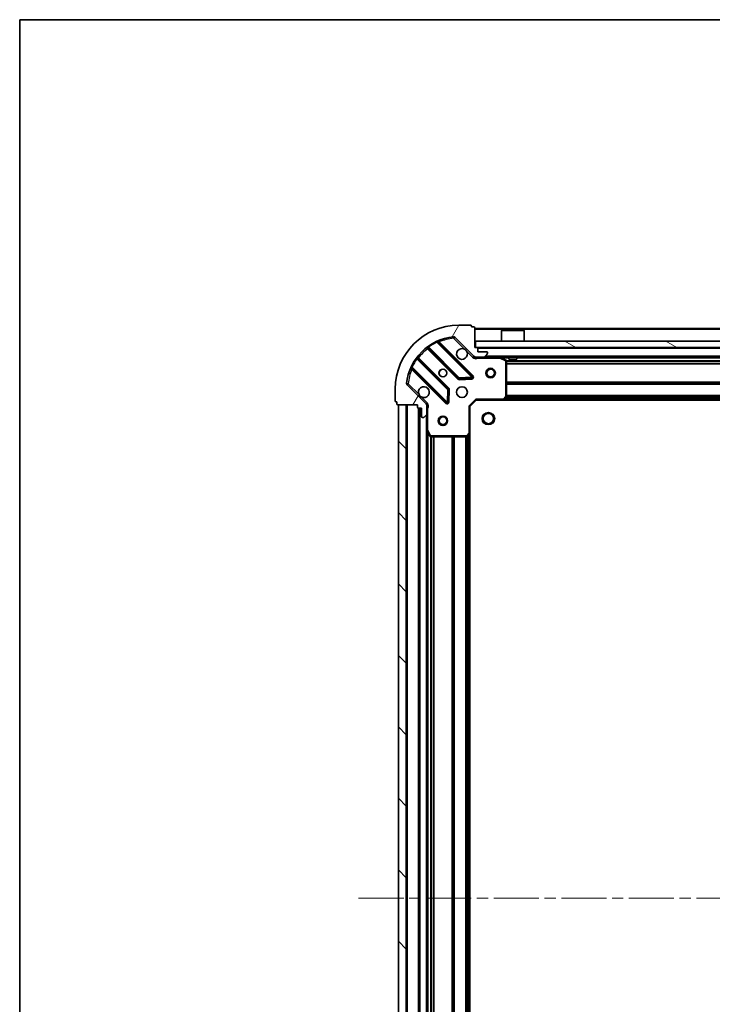
# Model space of a CAD drawing. Units: millimetres. Extents: x 0 to 7880, y 0 to 1405.
# Drawn here: x 988 to 1205, y 1096 to 1405 of the extents above; entities that cross this region are included whole.
import ezdxf

# ---------------------------------------------------------------- set-up
doc = ezdxf.new("R2010")
doc.units = ezdxf.units.MM
doc.header["$LTSCALE"] = 2.5
doc.linetypes.add('CHAIN', pattern=[0.35429999999999995, 0.2362, -0.0295, 0.0591, -0.0295])
for name, color, linetype, lineweight in [('Border (ISO)', 7, 'Continuous', 35), ('Centerline (ISO)', 131, 'Continuous', 18), ('Hatch (ISO)', 1, 'Continuous', 18), ('Visible (ISO)', 7, 'Continuous', 35), ('Visible Narrow (ISO)', 7, 'Continuous', 25)]:
    doc.layers.add(name, color=color, linetype=linetype, lineweight=lineweight)

# ---------------------------------------------------------------- blocks, each defined once
blk = doc.blocks.new('図面枠 tk図枠')
at = {"layer": 'Border (ISO)'}
for q in [(405.4999999999999, 289), (14.50000000000001, 8.000000000000007)]:
    blk.add_line((14.49999999999999, 289), q, dxfattribs=at)

msp = doc.modelspace()

# ---------------------------------------------------------------- hatches: boundary and pattern name
at = {"layer": 'Hatch (ISO)'}
h = msp.add_hatch(dxfattribs=at)
h.set_pattern_fill('ANSI31', color=256, scale=127, angle=14.99997778074499, style=0)
h.set_pattern_definition([(59.999977780745, (915, -40.00000000000003), (-13.74815020692112, 7.937505331521658), [])])
edge = h.paths.add_edge_path()
edge.add_line((1112.585770733838, 1283.977284333593), (1112.585770733838, 1283.277284333593))
edge.add_ellipse((1112.885770733839, 1283.277284333594), major_axis=(-3.3e-15, -0.2999999999999958), ratio=1, start_angle=270.0000000000006, end_angle=360.000000000004)
edge.add_line((1112.885770733839, 1282.977284333594), (1113.885770733839, 1282.977284333594))
edge.add_line((1113.885770733839, 1282.977284333594), (1113.885770733839, 1280.277284333593))
edge.add_ellipse((1114.185770733839, 1280.277284333593), major_axis=(2.2e-15, -0.3000000000000014), ratio=1, start_angle=269.9999999999996, end_angle=359.9999999999996)
edge.add_line((1114.185770733839, 1279.977284333593), (1114.378663952652, 1279.977284333593))
edge.add_ellipse((1114.378663952652, 1280.477284333593), major_axis=(0.4999999999999984, 0), ratio=1, start_angle=270, end_angle=314.9999999999971)
edge.add_line((1114.732217343245, 1280.123730943), (1115.439324124432, 1280.830837724187))
edge.add_ellipse((1115.085770733839, 1281.18439111478), major_axis=(0.353553390593231, 0.3535533905932954), ratio=1, start_angle=269.9999999999991, end_angle=314.9999999999948)
edge.add_line((1115.585770733838, 1281.18439111478), (1115.585770733838, 1283.56307077122))
edge.add_ellipse((1114.585770733838, 1283.56307077122), major_axis=(1.1e-15, 1), ratio=1, start_angle=270.0000000000001, end_angle=315.0000000000001)
edge.add_line((1115.292877515025, 1284.270177552407), (1109.314892735662, 1290.24816233177))
edge.add_ellipse((1109.668446126255, 1290.601715722363), major_axis=(-0.3535533905933094, 0.3535533905932354), ratio=1, start_angle=39.172893488872376, end_angle=89.9999999999954, ccw=False)
edge.add_ellipse((1125.585770733839, 1288.977284333594), major_axis=(1.675194869668967, 16.41474100157035), ratio=1, start_angle=11.654213022238594, end_angle=90, ccw=False)
edge.add_ellipse((1123.961339345069, 1304.894608941177), major_axis=(0.4974163939869648, 0.0507634808990754), ratio=1, start_angle=39.17289348887158, end_angle=90.00000000000239, ccw=False)
edge.add_line((1124.314892735662, 1305.24816233177), (1130.292877515025, 1299.270177552407))
edge.add_ellipse((1130.999984296211, 1299.977284333593), major_axis=(0.7071067811865552, -0.7071067811865531), ratio=1, start_angle=269.9999999999999, end_angle=314.9999999999999)
edge.add_line((1130.999984296211, 1298.977284333594), (1133.378663952652, 1298.977284333594))
edge.add_ellipse((1133.378663952652, 1299.477284333593), major_axis=(0.4999999999999849, -6.7e-15), ratio=1, start_angle=270.0000000000007, end_angle=314.9999999999964)
edge.add_line((1133.732217343245, 1299.123730943), (1134.439324124432, 1299.830837724187))
edge.add_ellipse((1134.085770733838, 1300.18439111478), major_axis=(0.3535533905932665, 0.3535533905932909), ratio=1, start_angle=269.9999999999966, end_angle=315.0000000000021)
edge.add_line((1134.585770733838, 1300.18439111478), (1134.585770733838, 1300.377284333594))
edge.add_ellipse((1134.285770733838, 1300.377284333594), major_axis=(-1.1e-15, 0.3000000000000025), ratio=1, start_angle=269.9999999999998, end_angle=359.9999999999998)
edge.add_line((1134.285770733838, 1300.677284333594), (1131.585770733838, 1300.677284333594))
edge.add_line((1131.585770733838, 1300.677284333594), (1131.585770733838, 1301.677284333593))
edge.add_ellipse((1131.285770733839, 1301.677284333593), major_axis=(4.4e-15, 0.299999999999997), ratio=1, start_angle=270.0000000000144, end_angle=360.0000000000042)
edge.add_line((1131.285770733839, 1301.977284333593), (1130.585770733838, 1301.977284333593))
edge.add_line((1130.585770733838, 1301.977284333593), (1130.585770733838, 1308.177284333593))
edge.add_ellipse((1130.285770733839, 1308.177284333593), major_axis=(-2.2e-15, 0.3000000000000014), ratio=1, start_angle=270.0000000000064, end_angle=359.9999999999996)
edge.add_line((1130.285770733839, 1308.477284333594), (1129.585770733839, 1308.477284333594))
edge.add_line((1129.585770733839, 1308.477284333594), (1129.585770733839, 1308.677284333593))
edge.add_ellipse((1129.285770733838, 1308.677284333593), major_axis=(2.2e-15, 0.299999999999998), ratio=1, start_angle=269.9999999999936, end_angle=360.0000000000004)
edge.add_line((1129.285770733838, 1308.977284333593), (1125.585770733839, 1308.977284333593))
edge.add_ellipse((1125.585770733839, 1288.977284333594), major_axis=(-20, -8.9e-15), ratio=1, start_angle=270, end_angle=360)
edge.add_line((1105.585770733839, 1288.977284333594), (1105.585770733839, 1285.277284333593))
edge.add_ellipse((1105.885770733839, 1285.277284333593), major_axis=(0, -0.3000000000000003), ratio=1, start_angle=270, end_angle=360)
edge.add_line((1105.885770733839, 1284.977284333593), (1106.085770733839, 1284.977284333593))
edge.add_line((1106.085770733838, 1284.977284333593), (1106.085770733838, 1284.277284333593))
edge.add_ellipse((1106.385770733839, 1284.277284333593), major_axis=(3.3e-15, -0.3000000000000025), ratio=1, start_angle=270.0000000000027, end_angle=359.9999999999994)
edge.add_line((1106.385770733839, 1283.977284333593), (1112.585770733839, 1283.977284333593))
h = msp.add_hatch(dxfattribs=at)
h.set_pattern_fill('ANSI31', color=256, scale=127, angle=105.00024553567, style=0)
h.set_pattern_definition([(150.00024553567, (915, -40.00000000000003), (-7.937441083510292, -13.74818730036083), [])])
h.paths.add_polyline_path([(1130.835770733838, 1303.977284333593), (1130.835770733838, 1301.977284333593), (1380.335770733839, 1301.977284333593), (1380.335770733839, 1303.977284333593)])
h = msp.add_hatch(dxfattribs=at)
h.set_pattern_fill('ANSI31', color=256, scale=127, angle=90.00021045915, style=0)
h.set_pattern_definition([(135.0002104591499, (915, -40.00000000000003), (-11.22527891835739, -11.22536138416403), [])])
h.paths.add_polyline_path([(1106.585770733838, 1283.977284333594), (1106.585770733838, 973.9772843335938), (1109.085770733838, 973.9772843335938), (1109.085770733838, 1283.977284333594)])

# ---------------------------------------------------------------- linework, layer by layer
at = {"layer": 'Centerline (ISO)', "linetype": 'CHAIN', "ltscale": 23.99096870422363}
msp.add_line((1094.085770733838, 1128.977284333594), (1417.085770733839, 1128.977284333594), dxfattribs=at)
at = {"layer": 'Visible (ISO)'}
for p, q in [((1129.285770733838, 1308.977284333593), (1125.585770733839, 1308.977284333593)), ((1129.585770733839, 1308.477284333594), (1129.585770733839, 1308.677284333593)), ((1130.285770733839, 1308.477284333594), (1129.585770733839, 1308.477284333594)), ((1130.585770733838, 1301.977284333593), (1130.585770733838, 1308.177284333593)), ((1380.585770733838, 1307.977284333593), (1130.585770733838, 1307.977284333593)), ((1139.085770733838, 1307.477284333593), (1138.985770733838, 1307.377284333593)), ((1146.185770733838, 1307.377284333593), (1138.985770733838, 1307.377284333593)), ((1138.985770733838, 1303.977284333593), (1138.985770733838, 1307.377284333593)), ((1139.085770733838, 1307.477284333593), (1146.085770733838, 1307.477284333593)), ((1146.085770733838, 1307.477284333593), (1146.185770733838, 1307.377284333593)), ((1146.185770733838, 1303.977284333593), (1146.185770733838, 1307.377284333593)), ((1129.896594232815, 1292.866460834618), (1119.07325372239, 1303.689801345042)), ((1124.314892735662, 1305.24816233177), (1130.292877515025, 1299.270177552407)), ((1130.835770733838, 1303.977284333593), (1130.835770733838, 1301.977284333593)), ((1380.335770733839, 1303.977284333593), (1130.835770733838, 1303.977284333593)), ((1115.843247845099, 1301.970059754027), (1125.542682936477, 1292.27062466265)), ((1131.285770733839, 1301.977284333593), (1130.585770733838, 1301.977284333593)), ((1130.835770733838, 1301.977284333593), (1380.335770733839, 1301.977284333593)), ((1131.585770733838, 1300.677284333594), (1131.585770733838, 1301.677284333593)), ((1134.285770733838, 1300.677284333594), (1131.585770733838, 1300.677284333594)), ((1133.732217343245, 1299.123730943), (1134.439324124432, 1299.830837724187)), ((1134.585770733838, 1300.18439111478), (1134.585770733838, 1300.377284333594)), ((1122.292430404782, 1289.020372130955), (1112.592995313405, 1298.719807222333)), ((1130.585770733838, 1299.067104612469), (1130.585770733838, 1298.977284333594)), ((1130.999984296211, 1298.977284333594), (1130.585770733838, 1298.977284333594)), ((1130.585770733838, 1298.976805996562), (1130.585770733838, 1298.627018793828)), ((1130.999984296211, 1298.977284333594), (1133.378663952652, 1298.977284333594)), ((1377.792877515025, 1298.977284333594), (1133.378663952652, 1298.977284333594)), ((1140.419934812489, 1298.060202294268), (1138.649114419238, 1298.945612490894)), ((1140.585770733838, 1286.595502409972), (1140.585770733838, 1297.791874136969)), ((1141.335770733838, 1298.977284333594), (1141.335770733838, 1298.377284333594)), ((1141.335770733838, 1298.377284333594), (1143.835770733838, 1298.377284333594)), ((1143.835770733838, 1298.977284333594), (1143.835770733838, 1298.377284333594)), ((1110.87325372239, 1295.489801345042), (1121.696594232814, 1284.666460834617)), ((1115.292877515025, 1284.270177552407), (1109.314892735662, 1290.24816233177)), ((1125.767900787042, 1292.183042230531), (1129.697548014668, 1292.354614333787)), ((1105.585770733839, 1288.977284333594), (1105.585770733839, 1285.277284333593)), ((1122.208440733645, 1284.865507052764), (1122.380012836901, 1288.79515428039)), ((1105.885770733839, 1284.977284333593), (1106.085770733838, 1284.977284333593)), ((1106.085770733838, 1284.977284333593), (1106.085770733838, 1284.277284333593)), ((1106.385770733839, 1283.977284333593), (1112.585770733838, 1283.977284333593)), ((1106.585770733838, 1283.977284333594), (1106.585770733838, 973.9772843335934)), ((1109.085770733838, 1283.977284333594), (1106.585770733838, 1283.977284333594)), ((1109.085770733839, 973.9772843335934), (1109.085770733838, 1283.977284333594)), ((1112.585770733838, 1283.977284333593), (1112.585770733838, 1283.277284333594)), ((1115.495950454963, 1283.977284333593), (1115.936036273604, 1283.977284333593)), ((1115.585770733838, 1283.977284333593), (1115.585770733838, 1283.56307077122)), ((1129.085770733839, 1283.477284333593), (1131.085770733839, 1285.477284333593)), ((1130.961506665127, 1285.777284333593), (1131.085770733839, 1285.477284333593)), ((1131.085770733839, 1285.477284333593), (1139.522373268577, 1285.477284333593)), ((1371.6491681991, 1285.477284333593), (1139.522373268577, 1285.477284333593)), ((1139.741726317572, 1285.572627938881), (1140.505123782833, 1286.39084601526)), ((1112.885770733839, 1282.977284333594), (1113.885770733839, 1282.977284333594)), ((1113.085770733838, 1282.977284333594), (1113.085770733838, 974.9772843335929)), ((1113.885770733839, 1282.977284333594), (1113.885770733839, 1280.277284333593)), ((1114.732217343245, 1280.123730943), (1115.439324124432, 1280.830837724187)), ((1115.585770733838, 1281.18439111478), (1115.585770733838, 1283.56307077122)), ((1115.585770733838, 1281.18439111478), (1115.585770733838, 1276.048104726843)), ((1129.085770733839, 1283.477284333593), (1128.785770733839, 1283.601548402305)), ((1129.085770733839, 1275.040681798855), (1129.085770733839, 1283.477284333593)), ((1114.185770733839, 1279.977284333593), (1114.378663952652, 1279.977284333593)), ((1115.585770733838, 1276.048104726843), (1115.585770733838, 981.906463940343)), ((1115.617442576539, 1275.913940648193), (1116.502852773163, 1274.143120254943)), ((1128.172209052172, 1274.057931284598), (1128.990427128551, 1274.82132874986)), ((1129.085770733838, 1275.040681798855), (1129.085770733838, 982.9138868683315)), ((1116.771180930464, 1273.977284333593), (1127.96755265746, 1273.977284333593))]:
    msp.add_line(p, q, dxfattribs=at)
for centre, radius in [((1120.585770733838, 1293.977284333593), 1.2295), ((1120.585770733838, 1293.977284333593), 1.199999999999999), ((1135.585770733839, 1293.977284333593), 1.499999999999998), ((1135.585770733839, 1293.977284333593), 1.193274999999998), ((1126.585770733838, 1287.977284333593), 1.7), ((1134.885770733839, 1279.677284333593), 1.621), ((1120.585770733838, 1278.977284333594), 1.499999999999999), ((1120.585770733838, 1278.977284333594), 1.193274999999999)]:
    msp.add_circle(centre, radius, dxfattribs=at)
for centre, radius, start, end in [((1125.585770733839, 1288.977284333594), 20, 90, 180), ((1129.285770733838, 1308.677284333593), 0.3, 0, 90), ((1130.285770733839, 1308.177284333593), 0.3, 0, 90), ((1125.585770733839, 1288.977284333594), 16.50000000000001, 95.82710651111653, 174.1728934888803), ((1119.285385756746, 1303.901933379398), 0.3, 112.8868583964984, 225.0000000000075), ((1123.961339345069, 1304.894608941177), 0.5000000000000002, 44.99999999999157, 95.82710651111653), ((1115.631115810743, 1301.757927719671), 0.300000000000002, 45.0000000000179, 127.9144996875468), ((1126.585770733838, 1299.977284333593), 1.7, 62.49982881929312, 27.50017118070235), ((1131.285770733839, 1301.677284333593), 0.3, 0, 90), ((1134.285770733838, 1300.377284333594), 0.3, 0, 90), ((1134.085770733838, 1300.18439111478), 0.5000000000000001, 315.0000000000021, 0), ((1112.805127347761, 1298.931939256689), 0.2999999999999981, 142.0855003124476, 224.9999999999816), ((1130.999984296211, 1299.977284333593), 1, 225.0000000000071, 270), ((1133.378663952652, 1299.477284333593), 0.5000000000000001, 270, 314.9999999999838), ((1138.514950340589, 1298.677284333593), 0.3, 63.43494882294976, 90.00000000000651), ((1140.285770733838, 1297.791874136969), 0.3, 0, 63.43494882291313), ((1110.661121688034, 1295.277669310686), 0.3000000000000011, 45.0000000000179, 157.1131416035186), ((1109.668446126255, 1290.601715722363), 0.5000000000000001, 174.1728934888871, 225.0000000000169), ((1125.754814970832, 1292.482756697006), 0.3000000000000001, 225.0000000000179, 272.5000000000116), ((1129.684462198459, 1292.654328800262), 0.299999999999998, 272.4999999999986, 45.00000000001041), ((1114.585770733838, 1287.977284333593), 1.7, 242.4998288192993, 207.5001711807023), ((1122.080298370426, 1288.808240096599), 0.3000000000000011, 357.4999999999915, 45.00000000000754), ((1105.885770733839, 1285.277284333593), 0.3, 180, 270), ((1106.385770733839, 1284.277284333593), 0.3, 180, 270), ((1114.585770733838, 1283.56307077122), 1, 0, 45.00000000000164), ((1121.908726267171, 1284.878592868973), 0.3000000000000001, 225.0000000000179, 357.5000000000255), ((1139.522373268577, 1285.777284333593), 0.3000000000000001, 270, 316.985142794821), ((1140.285770733838, 1286.595502409972), 0.3, 316.9851427947912, 0), ((1112.885770733839, 1283.277284333594), 0.3, 180, 270), ((1115.085770733839, 1281.18439111478), 0.5000000000000001, 315.0000000000084, 0), ((1114.185770733839, 1280.277284333593), 0.3, 180, 270), ((1114.378663952652, 1280.477284333593), 0.5000000000000001, 270, 315.0000000000021), ((1115.885770733838, 1276.048104726843), 0.3, 180, 206.5650511770703), ((1128.785770733839, 1275.040681798855), 0.3, 313.0148572051981, 0), ((1116.771180930464, 1274.277284333593), 0.3, 206.5650511770674, 269.9999999999935), ((1127.96755265746, 1274.277284333593), 0.300000000000003, 270, 313.0148572051981)]:
    msp.add_arc(centre, radius, start, end, dxfattribs=at)
for points, knots in [([(1127.370747881492, 1301.485200404753), (1127.525255082465, 1301.404193535862), (1127.669006226339, 1301.298211897127), (1127.906698297372, 1301.060519826094), (1128.012679936107, 1300.91676868222), (1128.093686804998, 1300.762261481247)], [0.2789125936271541, 0.2789125936271541, 0.2789125936271541, 0.2789125936271541, 0.3293346962055698, 0.3293346962055698, 0.379756798783984, 0.379756798783984, 0.379756798783984, 0.379756798783984]), ([(1113.800793586184, 1286.469368262434), (1113.646286385212, 1286.550375131325), (1113.502535241338, 1286.65635677006), (1113.264843170305, 1286.894048841092), (1113.15886153157, 1287.037799984967), (1113.077854662679, 1287.19230718594)], [0.278912593627149, 0.278912593627149, 0.278912593627149, 0.278912593627149, 0.3293346962055609, 0.3293346962055609, 0.379756798783975, 0.379756798783975, 0.379756798783975, 0.379756798783975])]:
    msp.add_open_spline(points, degree=3, knots=knots, dxfattribs=at)
at = {"layer": 'Visible Narrow (ISO)'}
for p, q in [((1380.585770733838, 1307.677284333593), (1130.585770733838, 1307.677284333593)), ((1118.698459690217, 1303.640331308503), (1118.570916893113, 1303.911869215446)), ((1118.698459690217, 1303.640331308503), (1129.684462198459, 1292.654328800262)), ((1119.226061497044, 1303.536993570388), (1119.4381935314, 1303.749125604744)), ((1130.10872626717, 1293.078592868974), (1119.4381935314, 1303.749125604744)), ((1123.91057586417, 1305.392025335164), (1123.961339345069, 1304.894608941177)), ((1123.961339345069, 1304.894608941177), (1124.314892735662, 1305.24816233177)), ((1123.961339345069, 1304.894608941177), (1127.370747881492, 1301.485200404753)), ((1115.985771285389, 1301.827536313737), (1115.773639251033, 1301.615404279381)), ((1115.773639251033, 1301.615404279381), (1125.330550902121, 1292.058492628293)), ((1115.940833114043, 1302.364785157506), (1116.116195616221, 1302.121376051617)), ((1125.754814970832, 1292.482756697006), (1116.116195616221, 1302.121376051617)), ((1128.093686804998, 1300.762261481247), (1129.939324124432, 1298.916624161814)), ((1379.585770733839, 1301.677284333593), (1131.585770733838, 1301.677284333593)), ((1112.441679015816, 1298.446859451211), (1112.198269909926, 1298.622221953389)), ((1112.441679015816, 1298.446859451211), (1122.080298370426, 1288.808240096599)), ((1112.735518753694, 1298.577283782043), (1112.94765078805, 1298.789415816399)), ((1122.504562439138, 1289.232504165311), (1112.94765078805, 1298.789415816399)), ((1129.939324124432, 1298.916624161814), (1130.292877515025, 1299.270177552407)), ((1131.748315773579, 1298.977284333594), (1131.748315773577, 1298.677284333597)), ((1131.748315773577, 1298.677284333593), (1138.514950340589, 1298.677284333593)), ((1377.285770733839, 1299.277284333594), (1133.885770733838, 1299.277284333594)), ((1138.514950340589, 1298.677284333593), (1138.514950340589, 1298.977284333594)), ((1138.649114419239, 1298.945612490893), (1138.514950340589, 1298.677284333593)), ((1138.514950340589, 1298.677284333593), (1140.285770733838, 1297.791874136969)), ((1141.335770733838, 1298.677284333593), (1139.185770733839, 1298.677284333593)), ((1140.285770733838, 1297.791874136969), (1140.419934812489, 1298.060202294268)), ((1140.285770733838, 1297.791874136969), (1140.285770733838, 1286.595502409972)), ((1140.585770733838, 1297.791874136969), (1140.285770733838, 1297.791874136969)), ((1370.591765662358, 1297.851548402305), (1140.579775805319, 1297.851548402305)), ((1370.585770733838, 1297.63941636795), (1140.585770733838, 1297.639416367949)), ((1370.585770733838, 1297.015152299237), (1140.585770733838, 1297.015152299237)), ((1370.585770733838, 1296.803020264881), (1140.585770733838, 1296.803020264881)), ((1367.335770733838, 1298.677284333593), (1143.835770733838, 1298.677284333593)), ((1110.651185851986, 1295.992138174319), (1110.922723758929, 1295.864595377215)), ((1111.026061497044, 1295.336993570388), (1110.813929462688, 1295.124861536032)), ((1110.813929462688, 1295.124861536032), (1121.484462198458, 1284.454328800261)), ((1121.908726267171, 1284.878592868973), (1110.922723758929, 1295.864595377215)), ((1109.668446126255, 1290.601715722363), (1109.171029732268, 1290.652479203262)), ((1109.314892735662, 1290.24816233177), (1109.668446126255, 1290.601715722363)), ((1113.077854662679, 1287.19230718594), (1109.668446126255, 1290.601715722363)), ((1125.330550902121, 1292.058492628293), (1125.542682936476, 1292.27062466265)), ((1125.542682936477, 1292.27062466265), (1125.754814970832, 1292.482756697006)), ((1129.684462198459, 1292.654328800262), (1125.754814970832, 1292.482756697006)), ((1125.754814970832, 1292.482756697006), (1125.767900787042, 1292.183042230531)), ((1125.767900787042, 1292.183042230531), (1125.780986603252, 1291.883327764057)), ((1125.780986603252, 1291.883327764057), (1129.710633830878, 1292.054899867312)), ((1129.684462198459, 1292.654328800262), (1129.896594232815, 1292.866460834618)), ((1129.697548014668, 1292.354614333787), (1129.684462198459, 1292.654328800262)), ((1129.710633830878, 1292.054899867312), (1129.697548014668, 1292.354614333787)), ((1129.896594232815, 1292.866460834617), (1130.10872626717, 1293.078592868974)), ((1370.585770733838, 1291.151548402305), (1140.585770733838, 1291.151548402305)), ((1370.585770733838, 1290.939416367949), (1140.585770733838, 1290.939416367949)), ((1370.585770733838, 1290.615152299238), (1140.585770733838, 1290.615152299237)), ((1370.585770733838, 1290.403020264881), (1140.585770733838, 1290.403020264881)), ((1122.080298370426, 1288.808240096599), (1121.908726267171, 1284.878592868973)), ((1122.080298370426, 1288.808240096599), (1122.292430404782, 1289.020372130955)), ((1122.380012836901, 1288.79515428039), (1122.080298370426, 1288.808240096599)), ((1122.292430404782, 1289.020372130955), (1122.504562439138, 1289.232504165311)), ((1122.679727303376, 1288.78206846418), (1122.380012836901, 1288.79515428039)), ((1122.50815520012, 1284.852421236554), (1122.679727303376, 1288.78206846418)), ((1109.385770733839, 1283.977284333594), (1109.385770733839, 973.9772843335934)), ((1115.646430905618, 1284.623730943), (1113.800793586184, 1286.469368262434)), ((1115.646430905618, 1284.623730943), (1115.292877515025, 1284.270177552407)), ((1121.484462198458, 1284.454328800261), (1121.696594232814, 1284.666460834617)), ((1121.696594232814, 1284.666460834617), (1121.908726267171, 1284.878592868973)), ((1121.908726267171, 1284.878592868973), (1122.208440733645, 1284.865507052764)), ((1122.208440733645, 1284.865507052764), (1122.50815520012, 1284.852421236554)), ((1128.785770733839, 1283.601548402305), (1130.961506665127, 1285.777284333593)), ((1139.522373268577, 1285.777284333593), (1130.961506665127, 1285.777284333593)), ((1140.285770733838, 1286.595502409972), (1139.522373268577, 1285.777284333593)), ((1139.522373268577, 1285.777284333593), (1139.741726317572, 1285.572627938881)), ((1139.522373268577, 1285.477284333593), (1139.522373268577, 1285.777284333593)), ((1371.238870733839, 1285.777284333593), (1139.932670733839, 1285.777284333593)), ((1370.888309109947, 1286.153020264882), (1140.28323235773, 1286.153020264882)), ((1140.505123782834, 1286.39084601526), (1140.285770733838, 1286.595502409972)), ((1140.285770733838, 1286.595502409972), (1140.585770733838, 1286.595502409972)), ((1370.690389921893, 1286.365152299238), (1140.481151545784, 1286.365152299238)), ((1370.585770733838, 1286.901548402305), (1140.585770733838, 1286.901548402305)), ((1370.585770733838, 1286.689416367949), (1140.585770733838, 1286.689416367949)), ((1112.785770733838, 1282.994441621119), (1112.785770733838, 974.9601270460674)), ((1113.385770733838, 1282.977284333594), (1113.385770733838, 974.9772843335929)), ((1115.585770733838, 1282.814739293866), (1115.885770733838, 1282.814739293866)), ((1115.885770733838, 1276.048104726843), (1115.885770733838, 1282.814739293866)), ((1128.785770733839, 1283.601548402305), (1128.785770733839, 1275.040681798855)), ((1115.285770733838, 1280.677284333593), (1115.285770733838, 977.2772843335935)), ((1115.585770733838, 1276.048104726843), (1115.885770733838, 1276.048104726843)), ((1115.885770733838, 1276.048104726843), (1115.617442576539, 1275.913940648193)), ((1116.771180930464, 1274.277284333593), (1115.885770733838, 1276.048104726843)), ((1115.885770733838, 1275.377284333594), (1115.885770733838, 982.5772843335922)), ((1128.785770733839, 1275.040681798855), (1127.96755265746, 1274.277284333593)), ((1128.785770733839, 1275.040681798855), (1129.085770733839, 1275.040681798855)), ((1128.990427128551, 1274.82132874986), (1128.785770733839, 1275.040681798855)), ((1128.785770733838, 1274.630384333593), (1128.785770733838, 983.3241843335937)), ((1116.502852773163, 1274.143120254943), (1116.771180930464, 1274.277284333593)), ((1116.711506665126, 1273.983279262113), (1116.711506665127, 983.9712894050737)), ((1127.96755265746, 1274.277284333593), (1116.771180930464, 1274.277284333593)), ((1116.771180930464, 1274.277284333593), (1116.771180930464, 1273.977284333593)), ((1116.923638699482, 1273.977284333593), (1116.923638699482, 983.9772843335932)), ((1117.547902768194, 1273.977284333593), (1117.547902768194, 983.9772843335932)), ((1117.76003480255, 1273.977284333593), (1117.76003480255, 983.9772843335932)), ((1123.411506665126, 1273.977284333593), (1123.411506665127, 983.9772843335932)), ((1123.623638699482, 1273.977284333593), (1123.623638699482, 983.9772843335932)), ((1123.947902768194, 1273.977284333593), (1123.947902768194, 983.9772843335932)), ((1124.16003480255, 1273.977284333593), (1124.16003480255, 983.9772843335932)), ((1127.661506665126, 1273.977284333593), (1127.661506665126, 983.9772843335932)), ((1127.873638699482, 1273.977284333593), (1127.873638699482, 983.9772843335932)), ((1127.96755265746, 1274.277284333593), (1128.172209052172, 1274.057931284598)), ((1127.96755265746, 1273.977284333593), (1127.96755265746, 1274.277284333593)), ((1128.197902768194, 1274.081903521647), (1128.197902768194, 983.8726651455395)), ((1128.41003480255, 1274.279822709701), (1128.41003480255, 983.6747459574854))]:
    msp.add_line(p, q, dxfattribs=at)
msp.add_circle((1134.885770733839, 1279.677284333593), 2, dxfattribs=at)
for centre, radius, start, end in [((1125.585770733839, 1288.977284333594), 16.2, 115.1596934692324, 125.7706179728536), ((1125.585770733839, 1288.977284333594), 16, 95.82710651111653, 112.5955473165245), ((1125.585770733839, 1288.977284333594), 16, 127.8254680233274, 142.1745319766723), ((1125.585770733839, 1288.977284333594), 16.2, 144.2293820271447, 154.8403065307668), ((1130.999984296211, 1299.977284333593), 1.5, 224.9999999999996, 299.9264348670173), ((1125.585770733839, 1288.977284333594), 16, 157.4044526834776, 174.1728934888807), ((1125.754814970832, 1292.482756697006), 0.6000000000000011, 224.9999999999921, 272.4999999999986), ((1129.684462198459, 1292.654328800262), 0.5999999999999961, 272.4999999999986, 44.99999999999833), ((1122.080298370426, 1288.808240096599), 0.6000000000000011, 357.5000000000084, 45.0000000000012), ((1114.585770733838, 1283.56307077122), 1.5, 330.073565133385, 44.99999999999732), ((1121.908726267171, 1284.878592868973), 0.6000000000000011, 224.9999999999921, 357.5000000000084)]:
    msp.add_arc(centre, radius, start, end, dxfattribs=at)
for points, knots in [([(1118.698459690217, 1303.640331308503), (1118.791561735273, 1303.655384705356), (1118.940496100124, 1303.675526664044), (1119.054855051895, 1303.687870035764), (1119.07325372239, 1303.689801345042), (1119.07325372239, 1303.689801345042)], [0, 0, 0, 0, 0.0487820617391145, 0.0766575255900371, 0.0975641234782291, 0.0975641234782291, 0.0975641234782291, 0.0975641234782291]), ([(1119.4381935314, 1303.749125604744), (1119.380280745299, 1303.841951002552), (1119.283149710371, 1303.996903177589), (1119.18903892656, 1304.146160868071), (1119.168711960874, 1304.178315769135), (1119.168711960874, 1304.178315769135)], [-0.0326943290242564, -0.0326943290242564, -0.0326943290242564, -0.0326943290242564, -0.0186824737281465, -0.0093412368640733, 0, 0, 0, 0]), ([(1130.585772764938, 1298.627018902269), (1130.691611545981, 1298.614788177876), (1130.917314781544, 1298.5971705074), (1131.325480888397, 1298.60872070557), (1131.597630082218, 1298.650337329948), (1131.748315773577, 1298.677284333595)], [-0.114793844905982, -0.114793844905982, -0.114793844905982, -0.114793844905982, -0.0830987268527029, -0.0498592361115801, 0, 0, 0, 0]), ([(1110.384739298297, 1295.394343106558), (1110.384739298297, 1295.394343106558), (1110.416894869428, 1295.374015729313), (1110.566148359004, 1295.279907577396), (1110.721105258592, 1295.182773577388), (1110.813929462688, 1295.124861536032)], [-0.0326939085831626, -0.0326939085831626, -0.0326939085831626, -0.0326939085831626, -0.0233527918451162, -0.0140116751070697, 0, 0, 0, 0]), ([(1110.87325372239, 1295.489801345042), (1110.87325372239, 1295.489801345042), (1110.875184876975, 1295.508199191705), (1110.887529022636, 1295.622563704419), (1110.907670165249, 1295.771492114828), (1110.922723758929, 1295.864595377215)], [0, 0, 0, 0, 0.0209068712467505, 0.0487826995757511, 0.0975653991515021, 0.0975653991515021, 0.0975653991515021, 0.0975653991515021]), ([(1115.885770733838, 1282.814739293866), (1115.912717737486, 1282.965424985224), (1115.954334361862, 1283.237574179043), (1115.965884560032, 1283.645740285892), (1115.948266889556, 1283.871443521452), (1115.936036165163, 1283.977282302494)], [1e-16, 1e-16, 1e-16, 1e-16, 0.0498592361111214, 0.0830987268518689, 0.114793844904774, 0.114793844904774, 0.114793844904774, 0.114793844904774])]:
    msp.add_open_spline(points, degree=3, knots=knots, dxfattribs=at)
for points in [[(1115.446770349204, 1301.994606300895), (1115.446770349204, 1301.994606300895), (1115.518566376705, 1301.911515146966), (1115.688498852764, 1301.714361380052), (1115.773639251033, 1301.615404279381)], [(1115.843247845099, 1301.970059754027), (1115.843247845099, 1301.970059754027), (1115.901067048861, 1302.005700997442), (1116.043178242706, 1302.084177019008), (1116.116195616221, 1302.121376051617)], [(1112.441679015816, 1298.446859451211), (1112.478877553623, 1298.51987585349), (1112.5573556957, 1298.661990806955), (1112.592995313405, 1298.719807222333), (1112.592995313405, 1298.719807222333)], [(1112.94765078805, 1298.789415816399), (1112.848693658807, 1298.874556239252), (1112.651547139355, 1299.044482458496), (1112.568448766537, 1299.116284718228), (1112.568448766537, 1299.116284718228)]]:
    msp.add_open_spline(points, degree=3, dxfattribs=at)

# ---------------------------------------------------------------- block references
at = {"xscale": 5, "yscale": 5, "zscale": 5}
msp.add_blockref('図面枠 tk図枠', (915, -40.00000000000003), dxfattribs=at)

doc.saveas('drawing.dxf')
